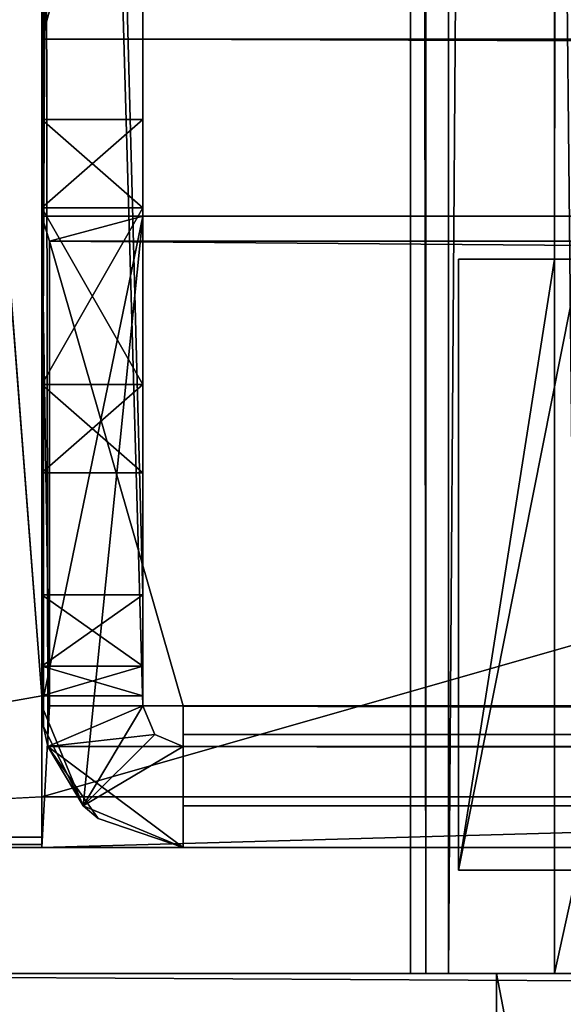
# Model space of a CAD drawing. Units: millimetres. Extents: x -600 to 600, y -440 to 10.
# Drawn here: x -584 to -574, y -418 to -399 of the extents above; entities that cross this region are included whole.
import ezdxf

# ---------------------------------------------------------------- set-up
doc = ezdxf.new("R2010")
doc.units = ezdxf.units.MM
doc.header["$LTSCALE"] = 65.117302
for name, color, linetype in [('100', 7, 'CONTINUOUS'), ('102', 7, 'CONTINUOUS'), ('108', 7, 'CONTINUOUS'), ('109', 7, 'CONTINUOUS'), ('112', 7, 'CONTINUOUS'), ('113', 7, 'CONTINUOUS'), ('115', 7, 'CONTINUOUS'), ('117', 7, 'CONTINUOUS'), ('134', 7, 'CONTINUOUS'), ('135', 7, 'CONTINUOUS'), ('136', 7, 'CONTINUOUS'), ('137', 7, 'CONTINUOUS'), ('138', 7, 'CONTINUOUS'), ('142', 7, 'CONTINUOUS'), ('143', 7, 'CONTINUOUS'), ('145', 7, 'CONTINUOUS'), ('146', 7, 'CONTINUOUS'), ('147', 7, 'CONTINUOUS'), ('148', 7, 'CONTINUOUS'), ('156', 7, 'CONTINUOUS'), ('179', 7, 'CONTINUOUS'), ('186', 7, 'CONTINUOUS'), ('187', 7, 'CONTINUOUS'), ('188', 7, 'CONTINUOUS'), ('194', 7, 'CONTINUOUS'), ('233', 7, 'CONTINUOUS'), ('234', 7, 'CONTINUOUS'), ('235', 7, 'CONTINUOUS'), ('31', 7, 'CONTINUOUS'), ('32', 7, 'CONTINUOUS'), ('40', 7, 'CONTINUOUS'), ('400', 7, 'CONTINUOUS'), ('401', 7, 'CONTINUOUS'), ('403', 7, 'CONTINUOUS'), ('414', 7, 'CONTINUOUS'), ('415', 7, 'CONTINUOUS'), ('416', 7, 'CONTINUOUS'), ('417', 7, 'CONTINUOUS'), ('422', 7, 'CONTINUOUS'), ('423', 7, 'CONTINUOUS'), ('460', 7, 'CONTINUOUS'), ('461', 7, 'CONTINUOUS'), ('53', 7, 'CONTINUOUS'), ('54', 7, 'CONTINUOUS'), ('55', 7, 'CONTINUOUS'), ('59', 7, 'CONTINUOUS'), ('60', 7, 'CONTINUOUS'), ('61', 7, 'CONTINUOUS'), ('62', 7, 'CONTINUOUS'), ('63', 7, 'CONTINUOUS'), ('64', 7, 'CONTINUOUS'), ('65', 7, 'CONTINUOUS'), ('69', 7, 'CONTINUOUS'), ('70', 7, 'CONTINUOUS'), ('71', 7, 'CONTINUOUS'), ('73', 7, 'CONTINUOUS'), ('74', 7, 'CONTINUOUS'), ('76', 7, 'CONTINUOUS'), ('77', 7, 'CONTINUOUS'), ('90', 7, 'CONTINUOUS'), ('91', 7, 'CONTINUOUS'), ('98', 7, 'CONTINUOUS'), ('99', 7, 'CONTINUOUS')]:
    doc.layers.add(name, color=color, linetype=linetype)

msp = doc.modelspace()

# ---------------------------------------------------------------- linework, layer by layer
at = {"layer": '100', "linetype": 'Continuous'}
for points in [[(-584, -399, -40.5), (-584, -80, -359), (-584, -391.586, -40.5), (-584, -399, -40.5)], [(-584, -80, -359), (-584, -399, -40.5), (-584, -399, -100.5), (-584, -80, -359)], [(-584, -414, -359), (-584, -80, -359), (-584, -399, -100.5), (-584, -414, -359)], [(-584, -410, -13), (-584, -342, -14.5), (-584, -334.8, -13), (-584, -410, -13)], [(-584, -412.2, -14.5), (-584, -342, -14.5), (-584, -410, -13), (-584, -412.2, -14.5)], [(-584, -415, -100.5), (-584, -414, -359), (-584, -399, -100.5), (-584, -415, -100.5)], [(-584, -400.586, -25.414), (-584, -402.336, -22.383), (-584, -402.336, -28.445), (-584, -400.586, -25.414)], [(-584, -402.336, -22.383), (-584, -405.836, -22.383), (-584, -402.336, -28.445), (-584, -402.336, -22.383)], [(-584, -405.836, -22.383), (-584, -405.836, -28.445), (-584, -402.336, -28.445), (-584, -405.836, -22.383)], [(-584, -415, -40.5), (-584, -402.5, -40.5), (-584, -412.2, -37.5), (-584, -415, -40.5)], [(-584, -412.2, -37.5), (-584, -402.5, -40.5), (-584, -402.5, -37.5), (-584, -412.2, -37.5)], [(-584, -405.836, -22.383), (-584, -407.586, -25.414), (-584, -405.836, -28.445), (-584, -405.836, -22.383)], [(-584, -411.414, -12.414), (-584, -412.2, -14.5), (-584, -410, -13), (-584, -411.414, -12.414)], [(-584, -412, -11), (-584, -412.2, -14.5), (-584, -411.414, -12.414), (-584, -412, -11)], [(-584, -414.8, -5), (-584, -412.2, -14.5), (-584, -412, -11), (-584, -414.8, -5)], [(-584, -412, -5), (-584, -414.8, -5), (-584, -412, -11), (-584, -412, -5)], [(-584, -415, -5.2), (-584, -415, -40.5), (-584, -412.2, -37.5), (-584, -415, -5.2)], [(-584, -415, -5.2), (-584, -412.2, -37.5), (-584, -414.941, -5.059), (-584, -415, -5.2)], [(-584, -412.2, -37.5), (-584, -412.2, -14.5), (-584, -414.8, -5), (-584, -412.2, -37.5)], [(-584, -414.941, -5.059), (-584, -412.2, -37.5), (-584, -414.8, -5), (-584, -414.941, -5.059)], [(-584, -414.8, -375), (-584, -414, -375), (-584, -415, -100.5), (-584, -414.8, -375)], [(-584, -415, -100.5), (-584, -414, -375), (-584, -414, -359), (-584, -415, -100.5)], [(-584, -414.8, -375), (-584, -415, -100.5), (-584, -414.941, -374.941), (-584, -414.8, -375)], [(-584, -415, -100.5), (-584, -415, -374.8), (-584, -414.941, -374.941), (-584, -415, -100.5)]]:
    msp.add_3dface(points, dxfattribs=at)
at = {"layer": '102', "linetype": 'Continuous'}
for points in [[(-584, -412, -5), (-584, -1, -5), (-599.8, -207.4, -5), (-584, -412, -5)], [(-599.8, -414.8, -5), (-584, -412, -5), (-599.8, -207.4, -5), (-599.8, -414.8, -5)], [(-584, -414.8, -5), (-584, -412, -5), (-599.8, -414.8, -5), (-584, -414.8, -5)]]:
    msp.add_3dface(points, dxfattribs=at)
at = {"layer": '108', "linetype": 'Continuous'}
for points in [[(-599.8, -414.8, -375), (-584, -414.8, -375), (-584, -414.941, -374.941), (-599.8, -414.8, -375)], [(-599.8, -414.8, -375), (-584, -414.941, -374.941), (-599.8, -414.941, -374.941), (-599.8, -414.8, -375)], [(-584, -415, -374.8), (-599.8, -415, -374.8), (-599.8, -414.941, -374.941), (-584, -415, -374.8)], [(-584, -414.941, -374.941), (-584, -415, -374.8), (-599.8, -414.941, -374.941), (-584, -414.941, -374.941)]]:
    msp.add_3dface(points, dxfattribs=at)
at = {"layer": '109', "linetype": 'Continuous'}
for points in [[(-584, -414.941, -5.059), (-584, -414.8, -5), (-599.8, -414.942, -5.059), (-584, -414.941, -5.059)], [(-584, -414.8, -5), (-599.8, -414.8, -5), (-599.8, -414.942, -5.059), (-584, -414.8, -5)], [(-599.8, -415, -5.2), (-584, -415, -5.2), (-584, -414.941, -5.059), (-599.8, -415, -5.2)], [(-599.8, -415, -5.2), (-584, -414.941, -5.059), (-599.8, -414.942, -5.059), (-599.8, -415, -5.2)]]:
    msp.add_3dface(points, dxfattribs=at)
at = {"layer": '112', "linetype": 'Continuous'}
for points in [[(-582, -410), (-582, -3), (-584, -410), (-582, -410)], [(-584, -410), (-582, -3), (-584, -3), (-584, -410)]]:
    msp.add_3dface(points, dxfattribs=at)
at = {"layer": '113', "linetype": 'Continuous'}
for points in [[(-584, -1, -5), (-584, -412, -5), (-584, -1, -2), (-584, -1, -5)], [(-584, -1, -2), (-584, -412, -5), (-584, -1.586, -0.586), (-584, -1, -2)], [(-584, -412, -5), (-584, -3), (-584, -1.586, -0.586), (-584, -412, -5)], [(-584, -412, -5), (-584, -410), (-584, -3), (-584, -412, -5)], [(-584, -410), (-584, -412, -5), (-584, -411.414, -0.586), (-584, -410)], [(-584, -411.414, -0.586), (-584, -412, -5), (-584, -412, -2), (-584, -411.414, -0.586)]]:
    msp.add_3dface(points, dxfattribs=at)
at = {"layer": '115', "linetype": 'Continuous'}
for points in [[(-582, -3), (-582, -410), (-582, -3, -13), (-582, -3)], [(-582, -3, -13), (-582, -410), (-582, -79, -13), (-582, -3, -13)], [(-582, -410), (-582, -125.392, -11.676), (-582, -79, -13), (-582, -410)], [(-582, -125.392, -11.676), (-582, -410), (-582, -128.633, -11.69), (-582, -125.392, -11.676)], [(-582, -410), (-582, -130.25, -14.5), (-582, -128.633, -11.69), (-582, -410)], [(-582, -410), (-582, -285.375, -11.685), (-582, -130.25, -19.5), (-582, -410)], [(-582, -130.25, -14.5), (-582, -410), (-582, -130.25, -19.5), (-582, -130.25, -14.5)], [(-582, -285.375, -11.685), (-582, -410), (-582, -288.625, -11.685), (-582, -285.375, -11.685)], [(-582, -410), (-582, -290.25, -14.5), (-582, -288.625, -11.685), (-582, -410)], [(-582, -290.25, -14.5), (-582, -410), (-582, -290.25, -19.5), (-582, -290.25, -14.5)], [(-582, -290.25, -19.5), (-582, -410), (-582, -334.8, -13), (-582, -290.25, -19.5)], [(-582, -334.8, -13), (-582, -410), (-582, -410, -13), (-582, -334.8, -13)], [(-582, -410, -13), (-582, -410), (-582, -411.414, -0.586), (-582, -410, -13)], [(-582, -411.414, -12.414), (-582, -410, -13), (-582, -411.414, -0.586), (-582, -411.414, -12.414)], [(-582, -412, -11), (-582, -411.414, -12.414), (-582, -412, -2), (-582, -412, -11)], [(-582, -412, -2), (-582, -411.414, -12.414), (-582, -411.414, -0.586), (-582, -412, -2)]]:
    msp.add_3dface(points, dxfattribs=at)
at = {"layer": '117', "linetype": 'Continuous'}
for points in [[(-584, -410, -13), (-584, -334.8, -13), (-582, -410, -13), (-584, -410, -13)], [(-584, -334.8, -13), (-582, -334.8, -13), (-582, -410, -13), (-584, -334.8, -13)]]:
    msp.add_3dface(points, dxfattribs=at)
at = {"layer": '134', "linetype": 'Continuous'}
for points in [[(-584, -412, -5), (-584, -412, -11), (-582, -412, -2), (-584, -412, -5)], [(-584, -412, -2), (-584, -412, -5), (-582, -412, -2), (-584, -412, -2)], [(-584, -412, -11), (-582, -412, -11), (-582, -412, -2), (-584, -412, -11)]]:
    msp.add_3dface(points, dxfattribs=at)
at = {"layer": '135', "linetype": 'Continuous'}
for points in [[(-584, -411.414, -12.414), (-584, -410, -13), (-582, -411.414, -12.414), (-584, -411.414, -12.414)], [(-584, -410, -13), (-582, -410, -13), (-582, -411.414, -12.414), (-584, -410, -13)], [(-584, -412, -11), (-584, -411.414, -12.414), (-582, -412, -11), (-584, -412, -11)], [(-584, -411.414, -12.414), (-582, -411.414, -12.414), (-582, -412, -11), (-584, -411.414, -12.414)]]:
    msp.add_3dface(points, dxfattribs=at)
at = {"layer": '136', "linetype": 'Continuous'}
for points in [[(-582, -410), (-584, -410), (-584, -411.414, -0.586), (-582, -410)], [(-582, -410), (-584, -411.414, -0.586), (-582, -411.414, -0.586), (-582, -410)], [(-584, -411.414, -0.586), (-584, -412, -2), (-582, -411.414, -0.586), (-584, -411.414, -0.586)], [(-584, -412, -2), (-582, -412, -2), (-582, -411.414, -0.586), (-584, -412, -2)]]:
    msp.add_3dface(points, dxfattribs=at)
at = {"layer": '137', "linetype": 'Continuous'}
for points in [[(-582, -399, -40.5), (-16, -399, -40.5), (-584, -399, -100.5), (-582, -399, -40.5)], [(-584, -399, -40.5), (-582, -399, -40.5), (-584, -399, -100.5), (-584, -399, -40.5)], [(-16, -399, -40.5), (-16, -399, -100.5), (-584, -399, -100.5), (-16, -399, -40.5)]]:
    msp.add_3dface(points, dxfattribs=at)
at = {"layer": '138', "linetype": 'Continuous'}
for points in [[(-16, -415, -100.5), (-584, -415, -100.5), (-16, -399, -100.5), (-16, -415, -100.5)], [(-16, -399, -100.5), (-584, -415, -100.5), (-584, -399, -100.5), (-16, -399, -100.5)]]:
    msp.add_3dface(points, dxfattribs=at)
at = {"layer": '142', "linetype": 'Continuous'}
for points in [[(-576.4, -127.5, -172.799), (-576.4, -127.5, -344.65), (-576.4, -417.5, -344.65), (-576.4, -127.5, -172.799)], [(-576.4, -417.5, -172.799), (-576.4, -127.5, -172.799), (-576.4, -417.5, -344.65), (-576.4, -417.5, -172.799)]]:
    msp.add_3dface(points, dxfattribs=at)
at = {"layer": '143', "linetype": 'Continuous'}
for points in [[(-576.4, -127.5, -344.65), (-573.4, -127.5, -344.65), (-573.4, -417.5, -344.65), (-576.4, -127.5, -344.65)], [(-576.4, -417.5, -344.65), (-576.4, -127.5, -344.65), (-573.4, -417.5, -344.65), (-576.4, -417.5, -344.65)]]:
    msp.add_3dface(points, dxfattribs=at)
at = {"layer": '145', "linetype": 'Continuous'}
for points in [[(-573.4, -127.5, -336.15), (-573.85, -127.5, -336.15), (-573.85, -403.354, -336.15), (-573.4, -127.5, -336.15)], [(-573.4, -403.354, -336.15), (-573.4, -127.5, -336.15), (-573.85, -403.354, -336.15), (-573.4, -403.354, -336.15)], [(-573.4, -417.5, -336.15), (-573.4, -415.453, -336.15), (-573.85, -417.5, -336.15), (-573.4, -417.5, -336.15)], [(-573.85, -417.5, -336.15), (-573.4, -415.453, -336.15), (-573.85, -415.453, -336.15), (-573.85, -417.5, -336.15)]]:
    msp.add_3dface(points, dxfattribs=at)
at = {"layer": '146', "linetype": 'Continuous'}
for points in [[(-573.85, -127.5, -336.15), (-573.85, -127.5, -344.2), (-573.85, -417.5, -344.2), (-573.85, -127.5, -336.15)], [(-573.85, -403.354, -336.15), (-573.85, -127.5, -336.15), (-573.85, -403.354, -340.9), (-573.85, -403.354, -336.15)], [(-573.85, -127.5, -336.15), (-573.85, -417.5, -344.2), (-573.85, -403.354, -340.9), (-573.85, -127.5, -336.15)], [(-573.85, -403.354, -340.9), (-573.85, -417.5, -344.2), (-573.85, -415.453, -340.9), (-573.85, -403.354, -340.9)], [(-573.85, -417.5, -336.15), (-573.85, -415.453, -336.15), (-573.85, -417.5, -344.2), (-573.85, -417.5, -336.15)], [(-573.85, -417.5, -344.2), (-573.85, -415.453, -336.15), (-573.85, -415.453, -340.9), (-573.85, -417.5, -344.2)]]:
    msp.add_3dface(points, dxfattribs=at)
at = {"layer": '147', "linetype": 'Continuous'}
for points in [[(-573.85, -127.5, -344.2), (-575.95, -127.5, -344.2), (-575.95, -417.5, -344.2), (-573.85, -127.5, -344.2)], [(-573.85, -417.5, -344.2), (-573.85, -127.5, -344.2), (-575.95, -417.5, -344.2), (-573.85, -417.5, -344.2)]]:
    msp.add_3dface(points, dxfattribs=at)
at = {"layer": '148', "linetype": 'Continuous'}
for points in [[(-575.95, -417.5, -344.2), (-575.95, -127.5, -344.2), (-575.95, -417.5, -180.449), (-575.95, -417.5, -344.2)], [(-575.95, -417.5, -180.449), (-575.95, -127.5, -344.2), (-575.95, -143.5, -180.449), (-575.95, -417.5, -180.449)]]:
    msp.add_3dface(points, dxfattribs=at)
at = {"layer": '156', "linetype": 'Continuous'}
for points in [[(-575.95, -417.5, -180.449), (-575.95, -143.5, -180.449), (-564.05, -417.5, -180.449), (-575.95, -417.5, -180.449)], [(-575.95, -143.5, -180.449), (-572, -143.5, -180.449), (-564.05, -417.5, -180.449), (-575.95, -143.5, -180.449)]]:
    msp.add_3dface(points, dxfattribs=at)
at = {"layer": '179', "linetype": 'Continuous'}
for points in [[(-573.85, -403.354, -340.9), (-573.85, -415.453, -340.9), (-575.75, -415.453, -340.9), (-573.85, -403.354, -340.9)], [(-575.75, -403.354, -340.9), (-573.85, -403.354, -340.9), (-575.75, -415.453, -340.9), (-575.75, -403.354, -340.9)]]:
    msp.add_3dface(points, dxfattribs=at)
at = {"layer": '186', "linetype": 'Continuous'}
for points in [[(-573.85, -415.453, -340.9), (-573.85, -415.453, -336.15), (-575.75, -415.453, -340.9), (-573.85, -415.453, -340.9)], [(-573.85, -415.453, -336.15), (-572.65, -415.453, -331.7), (-575.75, -415.453, -340.9), (-573.85, -415.453, -336.15)], [(-573.35, -415.453, -331.7), (-573.35, -415.453, -331.2), (-575.75, -415.453, -340.9), (-573.35, -415.453, -331.7)], [(-572.65, -415.453, -331.7), (-573.35, -415.453, -331.7), (-575.75, -415.453, -340.9), (-572.65, -415.453, -331.7)], [(-575.75, -415.453, -340.9), (-573.35, -415.453, -331.2), (-575.75, -415.453, -331.2), (-575.75, -415.453, -340.9)], [(-573.85, -415.453, -336.15), (-573.4, -415.453, -336.15), (-572.5, -415.453, -331.2), (-573.85, -415.453, -336.15)], [(-572.65, -415.453, -331.7), (-573.85, -415.453, -336.15), (-572.5, -415.453, -331.2), (-572.65, -415.453, -331.7)]]:
    msp.add_3dface(points, dxfattribs=at)
at = {"layer": '187', "linetype": 'Continuous'}
for points in [[(-575.75, -403.354, -340.9), (-575.75, -415.453, -340.9), (-575.75, -403.354, -331.2), (-575.75, -403.354, -340.9)], [(-575.75, -415.453, -340.9), (-575.75, -415.453, -331.2), (-575.75, -403.354, -331.2), (-575.75, -415.453, -340.9)]]:
    msp.add_3dface(points, dxfattribs=at)
at = {"layer": '188', "linetype": 'Continuous'}
for points in [[(-573.85, -403.354, -336.15), (-573.85, -403.354, -340.9), (-575.75, -403.354, -340.9), (-573.85, -403.354, -336.15)], [(-573.35, -403.354, -331.2), (-573.85, -403.354, -336.15), (-575.75, -403.354, -340.9), (-573.35, -403.354, -331.2)], [(-573.35, -403.354, -331.2), (-575.75, -403.354, -340.9), (-575.75, -403.354, -331.2), (-573.35, -403.354, -331.2)], [(-573.4, -403.354, -336.15), (-573.85, -403.354, -336.15), (-573.35, -403.354, -331.2), (-573.4, -403.354, -336.15)]]:
    msp.add_3dface(points, dxfattribs=at)
at = {"layer": '194', "linetype": 'Continuous'}
for points in [[(-573.35, -415.453, -331.2), (-573.35, -403.354, -331.2), (-575.75, -415.453, -331.2), (-573.35, -415.453, -331.2)], [(-575.75, -415.453, -331.2), (-573.35, -403.354, -331.2), (-575.75, -403.354, -331.2), (-575.75, -415.453, -331.2)]]:
    msp.add_3dface(points, dxfattribs=at)
at = {"layer": '233', "linetype": 'Continuous'}
for points in [[(-570, -127.5, -170.499), (-576.7, -127.5, -170.609), (-570, -417.5, -170.499), (-570, -127.5, -170.499)], [(-570, -417.5, -170.499), (-576.7, -127.5, -170.609), (-576.7, -417.5, -170.609), (-570, -417.5, -170.499)]]:
    msp.add_3dface(points, dxfattribs=at)
at = {"layer": '234', "linetype": 'Continuous'}
for points in [[(-576.7, -127.5, -170.609), (-576.7, -127.5, -172.799), (-576.7, -417.5, -172.799), (-576.7, -127.5, -170.609)], [(-576.7, -417.5, -170.609), (-576.7, -127.5, -170.609), (-576.7, -417.5, -172.799), (-576.7, -417.5, -170.609)]]:
    msp.add_3dface(points, dxfattribs=at)
at = {"layer": '235', "linetype": 'Continuous'}
for points in [[(-576.7, -127.5, -172.799), (-576.4, -127.5, -172.799), (-576.4, -417.5, -172.799), (-576.7, -127.5, -172.799)], [(-576.7, -127.5, -172.799), (-576.4, -417.5, -172.799), (-576.7, -417.5, -172.799), (-576.7, -127.5, -172.799)]]:
    msp.add_3dface(points, dxfattribs=at)
at = {"layer": '31', "color": 9, "linetype": 'Continuous', "true_color": 0xabd4cd}
for points in [[(-584, 0, -375), (-584, -80, -375), (-599.8, -414.8, -375), (-584, 0, -375)], [(-599.8, -207.4, -375), (-584, 0, -375), (-599.8, -414.8, -375), (-599.8, -207.4, -375)], [(-584, -80, -375), (-584, -414, -375), (-599.8, -414.8, -375), (-584, -80, -375)], [(584, -80, -375), (584, -414, -375), (-584, -414, -375), (584, -80, -375)], [(584, -80, -375), (-584, -414, -375), (-584, -80, -375), (584, -80, -375)], [(-599.8, -414.8, -375), (-584, -414, -375), (-584, -414.8, -375), (-599.8, -414.8, -375)]]:
    msp.add_3dface(points, dxfattribs=at)
at = {"layer": '32', "color": 9, "linetype": 'Continuous', "true_color": 0xabd4cd}
for points in [[(-584, -415, -100.5), (-584, -415, -40.5), (-599.8, -415, -5.2), (-584, -415, -100.5)], [(-599.8, -415, -5.2), (-584, -415, -40.5), (-584, -415, -5.2), (-599.8, -415, -5.2)], [(-584, -415, -374.8), (-584, -415, -100.5), (-599.8, -415, -5.2), (-584, -415, -374.8)], [(-599.8, -415, -374.8), (-584, -415, -374.8), (-599.8, -415, -190), (-599.8, -415, -374.8)], [(-599.8, -415, -190), (-584, -415, -374.8), (-599.8, -415, -5.2), (-599.8, -415, -190)], [(584, -415, -100.5), (584, -415, -40.5), (-584, -415, -40.5), (584, -415, -100.5)], [(584, -415, -100.5), (-584, -415, -40.5), (16, -415, -100.5), (584, -415, -100.5)], [(16, -415, -100.5), (-584, -415, -40.5), (-16, -415, -100.5), (16, -415, -100.5)], [(-16, -415, -100.5), (-584, -415, -40.5), (-584, -415, -100.5), (-16, -415, -100.5)]]:
    msp.add_3dface(points, dxfattribs=at)
at = {"layer": '40', "linetype": 'Continuous'}
for points in [[(-582, -399, -40.5), (-582, -402.5, -40.5), (583.85, -403, -40.5), (-582, -399, -40.5)], [(-16, -399, -40.5), (-582, -399, -40.5), (583.85, -403, -40.5), (-16, -399, -40.5)], [(-584, -402.5, -40.5), (-584, -415, -40.5), (-583.85, -412.2, -40.5), (-584, -402.5, -40.5)], [(-582, -402.5, -40.5), (-584, -402.5, -40.5), (-583.85, -403, -40.5), (-582, -402.5, -40.5)], [(-583.85, -403, -40.5), (-584, -402.5, -40.5), (-583.85, -412.2, -40.5), (-583.85, -403, -40.5)], [(583.85, -403, -40.5), (-582, -402.5, -40.5), (-583.85, -403, -40.5), (583.85, -403, -40.5)], [(-584, -415, -40.5), (584, -415, -40.5), (-583.85, -412.2, -40.5), (-584, -415, -40.5)], [(-583.85, -412.2, -40.5), (584, -415, -40.5), (-581.2, -412.2, -40.5), (-583.85, -412.2, -40.5)], [(584, -415, -40.5), (581.2, -412.2, -40.5), (-581.2, -412.2, -40.5), (584, -415, -40.5)]]:
    msp.add_3dface(points, dxfattribs=at)
at = {"layer": '400', "linetype": 'Continuous'}
for points in [[(-573.4, -417.5, -344.65), (-320.899, -417.5, -330.15), (-598, -417.5, -373), (-573.4, -417.5, -344.65)], [(-591.25, -417.5, -365.165), (-573.4, -417.5, -344.65), (-598, -417.5, -373), (-591.25, -417.5, -365.165)], [(-28, -417.5, -330.15), (-26.719, -417.5, -331.685), (-598, -417.5, -373), (-28, -417.5, -330.15)], [(-28, -417.5, -330.15), (-598, -417.5, -373), (-281.796, -417.5, -333.638), (-28, -417.5, -330.15)], [(-598, -417.5, -373), (-320.899, -417.5, -330.15), (-318.204, -417.5, -333.638), (-598, -417.5, -373)], [(-25.946, -417.5, -336.131), (-25.901, -417.5, -344.631), (-598, -417.5, -373), (-25.946, -417.5, -336.131)], [(-26.019, -417.5, -331.682), (-25.946, -417.5, -336.131), (-598, -417.5, -373), (-26.019, -417.5, -331.682)], [(-25.901, -417.5, -344.631), (-22.901, -417.5, -344.615), (-598, -417.5, -373), (-25.901, -417.5, -344.631)], [(-22.901, -417.5, -344.615), (-10.5, -417.5, -363), (-598, -417.5, -373), (-22.901, -417.5, -344.615)], [(-26.719, -417.5, -331.685), (-26.019, -417.5, -331.682), (-598, -417.5, -373), (-26.719, -417.5, -331.685)], [(-9.25, -417.5, -365.165), (-6.75, -417.5, -365.165), (-598, -417.5, -373), (-9.25, -417.5, -365.165)], [(-598, -417.5, -373), (-6.75, -417.5, -365.165), (-2.5, -417.5, -373), (-598, -417.5, -373)], [(-10.5, -417.5, -363), (-9.25, -417.5, -365.165), (-598, -417.5, -373), (-10.5, -417.5, -363)], [(-2.5, -417.5, -5), (-593.75, -417.5, -62.835), (-598, -417.5, -5), (-2.5, -417.5, -5)], [(-281.796, -417.5, -333.638), (-598, -417.5, -373), (-286.204, -417.5, -333.638), (-281.796, -417.5, -333.638)], [(-286.204, -417.5, -333.638), (-598, -417.5, -373), (-313.796, -417.5, -333.638), (-286.204, -417.5, -333.638)], [(-313.796, -417.5, -333.638), (-598, -417.5, -373), (-318.204, -417.5, -333.638), (-313.796, -417.5, -333.638)], [(-591.25, -417.5, -62.835), (-593.75, -417.5, -62.835), (-2.5, -417.5, -5), (-591.25, -417.5, -62.835)], [(-576.4, -417.5, -344.65), (-573.4, -417.5, -344.65), (-591.25, -417.5, -365.165), (-576.4, -417.5, -344.65)], [(-590, -417.5, -363), (-576.4, -417.5, -344.65), (-591.25, -417.5, -365.165), (-590, -417.5, -363)], [(-590, -417.5, -65), (-591.25, -417.5, -62.835), (-2.5, -417.5, -5), (-590, -417.5, -65)], [(-576.4, -417.5, -172.799), (-576.4, -417.5, -344.65), (-590, -417.5, -363), (-576.4, -417.5, -172.799)], [(-576.7, -417.5, -172.799), (-576.4, -417.5, -172.799), (-590, -417.5, -363), (-576.7, -417.5, -172.799)], [(-576.7, -417.5, -170.609), (-576.7, -417.5, -172.799), (-590, -417.5, -363), (-576.7, -417.5, -170.609)], [(-590, -417.5, -65), (-576.7, -417.5, -170.609), (-590, -417.5, -363), (-590, -417.5, -65)], [(-576.7, -417.5, -170.609), (-590, -417.5, -65), (-2.5, -417.5, -5), (-576.7, -417.5, -170.609)], [(-570, -417.5, -170.499), (-576.7, -417.5, -170.609), (-2.5, -417.5, -5), (-570, -417.5, -170.499)], [(-573.85, -417.5, -336.15), (-573.85, -417.5, -344.2), (-575.95, -417.5, -344.2), (-573.85, -417.5, -336.15)], [(-573.85, -417.5, -336.15), (-575.95, -417.5, -344.2), (-575, -417.5, -306.5), (-573.85, -417.5, -336.15)], [(-575.95, -417.5, -344.2), (-575.95, -417.5, -180.449), (-575, -417.5, -210.5), (-575.95, -417.5, -344.2)], [(-575, -417.5, -306.5), (-575.95, -417.5, -344.2), (-575, -417.5, -274.5), (-575, -417.5, -306.5)], [(-575, -417.5, -274.5), (-575.95, -417.5, -344.2), (-575, -417.5, -242.5), (-575, -417.5, -274.5)], [(-575, -417.5, -242.5), (-575.95, -417.5, -344.2), (-575, -417.5, -210.5), (-575, -417.5, -242.5)], [(-575.95, -417.5, -180.449), (-564.05, -417.5, -180.449), (-575, -417.5, -210.5), (-575.95, -417.5, -180.449)], [(-573.35, -417.5, -313.42), (-573.85, -417.5, -336.15), (-575, -417.5, -306.5), (-573.35, -417.5, -313.42)], [(-575, -417.5, -210.5), (-564.05, -417.5, -180.449), (-572.499, -417.5, -206.17), (-575, -417.5, -210.5)], [(-572.499, -417.5, -310.83), (-573.35, -417.5, -313.42), (-575, -417.5, -306.5), (-572.499, -417.5, -310.83)], [(-572.499, -417.5, -302.17), (-575, -417.5, -306.5), (-572.499, -417.5, -278.83), (-572.499, -417.5, -302.17)], [(-572.499, -417.5, -278.83), (-575, -417.5, -306.5), (-575, -417.5, -274.5), (-572.499, -417.5, -278.83)], [(-572.499, -417.5, -270.17), (-575, -417.5, -274.5), (-572.499, -417.5, -246.83), (-572.499, -417.5, -270.17)], [(-572.499, -417.5, -246.83), (-575, -417.5, -274.5), (-575, -417.5, -242.5), (-572.499, -417.5, -246.83)], [(-572.499, -417.5, -238.17), (-575, -417.5, -242.5), (-572.499, -417.5, -214.83), (-572.499, -417.5, -238.17)], [(-572.499, -417.5, -214.83), (-575, -417.5, -242.5), (-575, -417.5, -210.5), (-572.499, -417.5, -214.83)], [(-573.4, -417.5, -336.15), (-573.85, -417.5, -336.15), (-573.35, -417.5, -313.42), (-573.4, -417.5, -336.15)]]:
    msp.add_3dface(points, dxfattribs=at)
at = {"layer": '401', "linetype": 'Continuous'}
for points in [[(-598, -417.5, -373), (-2.5, -417.5, -373), (-598, -439.5, -373), (-598, -417.5, -373)], [(-598, -439.5, -373), (-2.5, -417.5, -373), (-2.5, -439.5, -373), (-598, -439.5, -373)]]:
    msp.add_3dface(points, dxfattribs=at)
at = {"layer": '403', "linetype": 'Continuous'}
for points in [[(-2.5, -417.5, -5), (-598, -417.5, -5), (-2.5, -420.9, -5), (-2.5, -417.5, -5)], [(-2.5, -420.9, -5), (-598, -417.5, -5), (-598, -420.9, -5), (-2.5, -420.9, -5)]]:
    msp.add_3dface(points, dxfattribs=at)
at = {"layer": '414', "linetype": 'Continuous'}
for points in [[(-575, -417.5, -306.5), (-572.499, -417.5, -302.17), (-575, -430.5, -306.5), (-575, -417.5, -306.5)], [(-572.499, -417.5, -302.17), (-572.501, -430.5, -302.171), (-575, -430.5, -306.5), (-572.499, -417.5, -302.17)]]:
    msp.add_3dface(points, dxfattribs=at)
at = {"layer": '415', "linetype": 'Continuous'}
for points in [[(-572.499, -417.5, -310.83), (-575, -417.5, -306.5), (-572.501, -430.5, -310.829), (-572.499, -417.5, -310.83)], [(-575, -417.5, -306.5), (-575, -430.5, -306.5), (-572.501, -430.5, -310.829), (-575, -417.5, -306.5)]]:
    msp.add_3dface(points, dxfattribs=at)
at = {"layer": '416', "linetype": 'Continuous'}
for points in [[(-575, -417.5, -274.5), (-572.499, -417.5, -270.17), (-575, -430.5, -274.5), (-575, -417.5, -274.5)], [(-572.499, -417.5, -270.17), (-572.501, -430.5, -270.171), (-575, -430.5, -274.5), (-572.499, -417.5, -270.17)]]:
    msp.add_3dface(points, dxfattribs=at)
at = {"layer": '417', "linetype": 'Continuous'}
for points in [[(-572.499, -417.5, -278.83), (-575, -417.5, -274.5), (-572.501, -430.5, -278.829), (-572.499, -417.5, -278.83)], [(-575, -417.5, -274.5), (-575, -430.5, -274.5), (-572.501, -430.5, -278.829), (-575, -417.5, -274.5)]]:
    msp.add_3dface(points, dxfattribs=at)
at = {"layer": '422', "linetype": 'Continuous'}
for points in [[(-575, -417.5, -242.5), (-572.499, -417.5, -238.17), (-575, -430.5, -242.5), (-575, -417.5, -242.5)], [(-572.499, -417.5, -238.17), (-572.501, -430.5, -238.171), (-575, -430.5, -242.5), (-572.499, -417.5, -238.17)]]:
    msp.add_3dface(points, dxfattribs=at)
at = {"layer": '423', "linetype": 'Continuous'}
for points in [[(-572.499, -417.5, -246.83), (-575, -417.5, -242.5), (-572.501, -430.5, -246.829), (-572.499, -417.5, -246.83)], [(-575, -417.5, -242.5), (-575, -430.5, -242.5), (-572.501, -430.5, -246.829), (-575, -417.5, -242.5)]]:
    msp.add_3dface(points, dxfattribs=at)
at = {"layer": '460', "linetype": 'Continuous'}
for points in [[(-575, -417.5, -210.5), (-572.499, -417.5, -206.17), (-575, -430.5, -210.5), (-575, -417.5, -210.5)], [(-572.499, -417.5, -206.17), (-572.501, -430.5, -206.171), (-575, -430.5, -210.5), (-572.499, -417.5, -206.17)]]:
    msp.add_3dface(points, dxfattribs=at)
at = {"layer": '461', "linetype": 'Continuous'}
for points in [[(-572.499, -417.5, -214.83), (-575, -417.5, -210.5), (-572.501, -430.5, -214.829), (-572.499, -417.5, -214.83)], [(-575, -417.5, -210.5), (-575, -430.5, -210.5), (-572.501, -430.5, -214.829), (-575, -417.5, -210.5)]]:
    msp.add_3dface(points, dxfattribs=at)
at = {"layer": '53', "color": 7, "linetype": 'Continuous'}
for points in [[(-584, -342, -14.5), (-584, -412.2, -14.5), (-583.97, -412.611, -14.5), (-584, -342, -14.5)], [(-582, -342, -14.5), (-584, -342, -14.5), (-582, -412.2, -14.5), (-582, -342, -14.5)], [(-582, -412.2, -14.5), (-584, -342, -14.5), (-583.883, -413, -14.5), (-582, -412.2, -14.5)], [(-583.883, -413, -14.5), (-584, -342, -14.5), (-583.97, -412.611, -14.5), (-583.883, -413, -14.5)], [(-581.765, -412.765, -14.5), (-582, -412.2, -14.5), (-583.883, -413, -14.5), (-581.765, -412.765, -14.5)], [(-581.2, -413, -14.5), (-581.765, -412.765, -14.5), (-583.883, -413, -14.5), (-581.2, -413, -14.5)]]:
    msp.add_3dface(points, dxfattribs=at)
at = {"layer": '54', "color": 7, "linetype": 'Continuous'}
for points in [[(-583.85, -403, -40.5), (-583.85, -412.2, -40.5), (-583.85, -403, -38.5), (-583.85, -403, -40.5)], [(-583.85, -403, -38.5), (-583.85, -412.2, -40.5), (-583.85, -412.2, -38.5), (-583.85, -403, -38.5)]]:
    msp.add_3dface(points, dxfattribs=at)
at = {"layer": '55', "color": 7, "linetype": 'Continuous'}
for points in [[(-583.85, -412.2, -40.5), (-581.2, -412.2, -40.5), (-583.85, -412.2, -38.5), (-583.85, -412.2, -40.5)], [(-583.85, -412.2, -38.5), (-581.2, -412.2, -40.5), (-581.2, -412.2, -38.5), (-583.85, -412.2, -38.5)]]:
    msp.add_3dface(points, dxfattribs=at)
at = {"layer": '59', "color": 7, "linetype": 'Continuous'}
for points in [[(-581.2, -412.2, -38.5), (-581.2, -412.2, -40.5), (-581.2, -414.176, -39.676), (-581.2, -412.2, -38.5)], [(-581.2, -412.765, -38.265), (-581.2, -412.2, -38.5), (-581.2, -415, -37.7), (-581.2, -412.765, -38.265)], [(-581.2, -415, -37.7), (-581.2, -412.2, -38.5), (-581.2, -414.176, -39.676), (-581.2, -415, -37.7)], [(-581.2, -413, -37.7), (-581.2, -412.765, -38.265), (-581.2, -415, -37.7), (-581.2, -413, -37.7)], [(-581.2, -413, -37.5), (-581.2, -413, -37.7), (-581.2, -415, -37.5), (-581.2, -413, -37.5)], [(-581.2, -415, -37.5), (-581.2, -413, -37.7), (-581.2, -415, -37.7), (-581.2, -415, -37.5)]]:
    msp.add_3dface(points, dxfattribs=at)
at = {"layer": '60', "color": 7, "linetype": 'Continuous'}
for points in [[(581.2, -412.2, -38.5), (-581.2, -412.2, -38.5), (-581.2, -412.765, -38.265), (581.2, -412.2, -38.5)], [(581.2, -412.765, -38.265), (581.2, -412.2, -38.5), (-581.2, -412.765, -38.265), (581.2, -412.765, -38.265)], [(581.2, -413, -37.7), (581.2, -412.765, -38.265), (-581.2, -413, -37.7), (581.2, -413, -37.7)], [(581.2, -412.765, -38.265), (-581.2, -412.765, -38.265), (-581.2, -413, -37.7), (581.2, -412.765, -38.265)]]:
    msp.add_3dface(points, dxfattribs=at)
at = {"layer": '61', "color": 7, "linetype": 'Continuous'}
for points in [[(-583.85, -403, -38.5), (-583.85, -412.2, -38.5), (-581.2, -412.2, -38.5), (-583.85, -403, -38.5)], [(-583.85, -403, -38.5), (-581.2, -412.2, -38.5), (581.2, -412.2, -38.5), (-583.85, -403, -38.5)], [(-583.85, -403, -38.5), (583.85, -412.2, -38.5), (583.85, -403, -38.5), (-583.85, -403, -38.5)], [(583.85, -412.2, -38.5), (-583.85, -403, -38.5), (581.2, -412.2, -38.5), (583.85, -412.2, -38.5)]]:
    msp.add_3dface(points, dxfattribs=at)
at = {"layer": '62', "color": 7, "linetype": 'Continuous'}
for points in [[(583.85, -403, -40.5), (-583.85, -403, -40.5), (583.85, -403, -38.5), (583.85, -403, -40.5)], [(-583.85, -403, -40.5), (-583.85, -403, -38.5), (583.85, -403, -38.5), (-583.85, -403, -40.5)]]:
    msp.add_3dface(points, dxfattribs=at)
at = {"layer": '63', "color": 7, "linetype": 'Continuous'}
for points in [[(-581.2, -412.2, -40.5), (581.2, -412.2, -40.5), (581.2, -414.176, -39.676), (-581.2, -412.2, -40.5)], [(-581.2, -412.2, -40.5), (581.2, -414.176, -39.676), (-581.2, -414.176, -39.676), (-581.2, -412.2, -40.5)], [(581.2, -414.176, -39.676), (581.2, -415, -37.7), (-581.2, -414.176, -39.676), (581.2, -414.176, -39.676)], [(581.2, -415, -37.7), (-581.2, -415, -37.7), (-581.2, -414.176, -39.676), (581.2, -415, -37.7)]]:
    msp.add_3dface(points, dxfattribs=at)
at = {"layer": '64', "color": 7, "linetype": 'Continuous'}
for points in [[(582.889, -414.43, -10.5), (583.883, -413, -10.5), (-583.883, -413, -10.5), (582.889, -414.43, -10.5)], [(581.2, -415, -10.5), (582.889, -414.43, -10.5), (-583.883, -413, -10.5), (581.2, -415, -10.5)], [(-581.2, -415, -10.5), (581.2, -415, -10.5), (-583.883, -413, -10.5), (-581.2, -415, -10.5)], [(-582.889, -414.43, -10.5), (-581.2, -415, -10.5), (-583.883, -413, -10.5), (-582.889, -414.43, -10.5)]]:
    msp.add_3dface(points, dxfattribs=at)
at = {"layer": '65', "color": 7, "linetype": 'Continuous'}
for points in [[(-582, -399, -40.5), (-584, -399, -40.5), (-582, -391.586, -40.5), (-582, -399, -40.5)], [(-582, -391.586, -40.5), (-584, -399, -40.5), (-584, -391.586, -40.5), (-582, -391.586, -40.5)]]:
    msp.add_3dface(points, dxfattribs=at)
at = {"layer": '69', "color": 7, "linetype": 'Continuous'}
for points in [[(-581.2, -413, -14.5), (-583.883, -413, -14.5), (583.883, -413, -10.5), (-581.2, -413, -14.5)], [(583.883, -413, -10.5), (-583.883, -413, -14.5), (-583.883, -413, -10.5), (583.883, -413, -10.5)], [(-581.2, -413, -37.5), (-581.2, -413, -14.5), (583.883, -413, -10.5), (-581.2, -413, -37.5)], [(581.2, -413, -14.5), (581.2, -413, -37.5), (-581.2, -413, -37.7), (581.2, -413, -14.5)], [(581.2, -413, -14.5), (-581.2, -413, -37.7), (583.883, -413, -10.5), (581.2, -413, -14.5)], [(581.2, -413, -37.5), (581.2, -413, -37.7), (-581.2, -413, -37.7), (581.2, -413, -37.5)], [(-581.2, -413, -37.7), (-581.2, -413, -37.5), (583.883, -413, -10.5), (-581.2, -413, -37.7)]]:
    msp.add_3dface(points, dxfattribs=at)
at = {"layer": '70', "color": 7, "linetype": 'Continuous'}
for points in [[(-582, -412.2, -14.5), (-581.765, -412.765, -14.5), (-582, -412.2, -37.5), (-582, -412.2, -14.5)], [(-582, -412.2, -37.5), (-581.765, -412.765, -14.5), (-581.765, -412.765, -37.5), (-582, -412.2, -37.5)], [(-581.765, -412.765, -14.5), (-581.2, -413, -14.5), (-581.765, -412.765, -37.5), (-581.765, -412.765, -14.5)], [(-581.2, -413, -14.5), (-581.2, -413, -37.5), (-581.765, -412.765, -37.5), (-581.2, -413, -14.5)]]:
    msp.add_3dface(points, dxfattribs=at)
at = {"layer": '71', "color": 7, "linetype": 'Continuous'}
for points in [[(-582, -342, -14.5), (-582, -412.2, -14.5), (-582, -346.92, -15.8), (-582, -342, -14.5)], [(-582, -412.2, -14.5), (-582, -348.22, -15.8), (-582, -346.92, -15.8), (-582, -412.2, -14.5)], [(-582, -348.22, -15.8), (-582, -412.2, -14.5), (-582, -349.351, -16.269), (-582, -348.22, -15.8)], [(-582, -349.351, -16.269), (-582, -412.2, -14.5), (-582, -349.82, -17.4), (-582, -349.351, -16.269)], [(-582, -349.82, -17.4), (-582, -412.2, -14.5), (-582, -356.086, -21.914), (-582, -349.82, -17.4)], [(-582, -356.086, -21.914), (-582, -412.2, -14.5), (-582, -359.117, -23.664), (-582, -356.086, -21.914)], [(-582, -359.117, -23.664), (-582, -412.2, -14.5), (-582, -359.117, -27.163), (-582, -359.117, -23.664)], [(-582, -359.117, -27.163), (-582, -412.2, -14.5), (-582, -386.889, -22.125), (-582, -359.117, -27.163)], [(-582, -386.889, -22.125), (-582, -412.2, -14.5), (-582, -390.094, -22.547), (-582, -386.889, -22.125)], [(-582, -390.094, -22.547), (-582, -412.2, -14.5), (-582, -391.586, -25.414), (-582, -390.094, -22.547)], [(-582, -399, -40.5), (-582, -391.586, -40.5), (-582, -400.586, -25.414), (-582, -399, -40.5)], [(-582, -412.2, -14.5), (-582, -402.337, -22.383), (-582, -391.586, -25.414), (-582, -412.2, -14.5)], [(-582, -400.586, -25.414), (-582, -391.586, -40.5), (-582, -402.337, -22.383), (-582, -400.586, -25.414)], [(-582, -402.337, -22.383), (-582, -391.586, -40.5), (-582, -391.586, -25.414), (-582, -402.337, -22.383)], [(-582, -402.5, -40.5), (-582, -399, -40.5), (-582, -402.5, -37.5), (-582, -402.5, -40.5)], [(-582, -399, -40.5), (-582, -400.586, -25.414), (-582, -402.337, -28.445), (-582, -399, -40.5)], [(-582, -399, -40.5), (-582, -402.337, -28.445), (-582, -402.5, -37.5), (-582, -399, -40.5)], [(-582, -402.337, -22.383), (-582, -412.2, -14.5), (-582, -405.836, -22.383), (-582, -402.337, -22.383)], [(-582, -402.337, -28.445), (-582, -405.836, -28.445), (-582, -402.5, -37.5), (-582, -402.337, -28.445)], [(-582, -412.2, -14.5), (-582, -412.2, -37.5), (-582, -402.5, -37.5), (-582, -412.2, -14.5)], [(-582, -407.586, -25.414), (-582, -412.2, -14.5), (-582, -402.5, -37.5), (-582, -407.586, -25.414)], [(-582, -405.836, -28.445), (-582, -407.586, -25.414), (-582, -402.5, -37.5), (-582, -405.836, -28.445)], [(-582, -405.836, -22.383), (-582, -412.2, -14.5), (-582, -407.586, -25.414), (-582, -405.836, -22.383)]]:
    msp.add_3dface(points, dxfattribs=at)
at = {"layer": '73', "color": 7, "linetype": 'Continuous'}
for points in [[(-583.97, -412.611, -14.5), (-584, -412.2, -14.5), (-583.18, -414.18, -37.5), (-583.97, -412.611, -14.5)], [(-584, -412.2, -14.5), (-584, -412.2, -37.5), (-583.18, -414.18, -37.5), (-584, -412.2, -14.5)], [(-583.883, -413, -14.5), (-583.97, -412.611, -14.5), (-583.18, -414.18, -37.5), (-583.883, -413, -14.5)], [(-583.883, -413, -10.5), (-583.883, -413, -14.5), (-583.18, -414.18, -37.5), (-583.883, -413, -10.5)], [(-582.889, -414.43, -10.5), (-583.883, -413, -10.5), (-583.18, -414.18, -37.5), (-582.889, -414.43, -10.5)], [(-581.2, -415, -37.5), (-582.889, -414.43, -10.5), (-583.18, -414.18, -37.5), (-581.2, -415, -37.5)], [(-581.2, -415, -37.5), (-581.2, -415, -10.5), (-582.889, -414.43, -10.5), (-581.2, -415, -37.5)]]:
    msp.add_3dface(points, dxfattribs=at)
at = {"layer": '74', "color": 7, "linetype": 'Continuous'}
for points in [[(581.2, -415, -37.7), (581.2, -415, -37.5), (-581.2, -415, -10.5), (581.2, -415, -37.7)], [(581.2, -415, -37.7), (-581.2, -415, -37.5), (-581.2, -415, -37.7), (581.2, -415, -37.7)], [(-581.2, -415, -37.5), (581.2, -415, -37.7), (-581.2, -415, -10.5), (-581.2, -415, -37.5)], [(581.2, -415, -37.5), (581.2, -415, -10.5), (-581.2, -415, -10.5), (581.2, -415, -37.5)]]:
    msp.add_3dface(points, dxfattribs=at)
at = {"layer": '76', "color": 7, "linetype": 'Continuous'}
for points in [[(-584, -402.5, -40.5), (-582, -402.5, -40.5), (-584, -402.5, -37.5), (-584, -402.5, -40.5)], [(-582, -402.5, -40.5), (-582, -402.5, -37.5), (-584, -402.5, -37.5), (-582, -402.5, -40.5)]]:
    msp.add_3dface(points, dxfattribs=at)
at = {"layer": '77', "color": 7, "linetype": 'Continuous'}
for points in [[(-584, -412.2, -37.5), (-582, -402.5, -37.5), (-583.18, -414.18, -37.5), (-584, -412.2, -37.5)], [(-582, -402.5, -37.5), (-584, -412.2, -37.5), (-584, -402.5, -37.5), (-582, -402.5, -37.5)], [(-582, -402.5, -37.5), (-582, -412.2, -37.5), (-583.18, -414.18, -37.5), (-582, -402.5, -37.5)], [(-582, -412.2, -37.5), (-581.765, -412.765, -37.5), (-583.18, -414.18, -37.5), (-582, -412.2, -37.5)], [(-581.765, -412.765, -37.5), (-581.2, -413, -37.5), (-583.18, -414.18, -37.5), (-581.765, -412.765, -37.5)], [(-581.2, -413, -37.5), (-581.2, -415, -37.5), (-583.18, -414.18, -37.5), (-581.2, -413, -37.5)]]:
    msp.add_3dface(points, dxfattribs=at)
at = {"layer": '90', "color": 7, "linetype": 'Continuous'}
for points in [[(-582, -400.586, -25.414), (-582, -402.337, -22.383), (-584, -400.586, -25.414), (-582, -400.586, -25.414)], [(-584, -400.586, -25.414), (-582, -402.337, -22.383), (-584, -402.336, -22.383), (-584, -400.586, -25.414)], [(-582, -402.337, -22.383), (-582, -405.836, -22.383), (-584, -402.336, -22.383), (-582, -402.337, -22.383)], [(-584, -402.336, -22.383), (-582, -405.836, -22.383), (-584, -405.836, -22.383), (-584, -402.336, -22.383)], [(-582, -405.836, -22.383), (-582, -407.586, -25.414), (-584, -405.836, -22.383), (-582, -405.836, -22.383)], [(-584, -405.836, -22.383), (-582, -407.586, -25.414), (-584, -407.586, -25.414), (-584, -405.836, -22.383)]]:
    msp.add_3dface(points, dxfattribs=at)
at = {"layer": '91', "color": 7, "linetype": 'Continuous'}
for points in [[(-582, -402.337, -28.445), (-582, -400.586, -25.414), (-584, -402.336, -28.445), (-582, -402.337, -28.445)], [(-582, -400.586, -25.414), (-584, -400.586, -25.414), (-584, -402.336, -28.445), (-582, -400.586, -25.414)], [(-584, -405.836, -28.445), (-582, -402.337, -28.445), (-584, -402.336, -28.445), (-584, -405.836, -28.445)], [(-582, -405.836, -28.445), (-582, -402.337, -28.445), (-584, -405.836, -28.445), (-582, -405.836, -28.445)], [(-582, -407.586, -25.414), (-582, -405.836, -28.445), (-584, -407.586, -25.414), (-582, -407.586, -25.414)], [(-584, -407.586, -25.414), (-582, -405.836, -28.445), (-584, -405.836, -28.445), (-584, -407.586, -25.414)]]:
    msp.add_3dface(points, dxfattribs=at)
at = {"layer": '98', "color": 9, "linetype": 'Continuous', "true_color": 0xabd4cd}
for points in [[(-16, -414, -359), (-16, -80, -359), (-584, -80, -359), (-16, -414, -359)], [(-16, -414, -359), (-584, -80, -359), (-584, -414, -359), (-16, -414, -359)]]:
    msp.add_3dface(points, dxfattribs=at)
at = {"layer": '99', "color": 9, "linetype": 'Continuous', "true_color": 0xabd4cd}
for points in [[(-584, -414, -375), (584, -414, -375), (-584, -414, -359), (-584, -414, -375)], [(584, -414, -375), (-16, -414, -359), (-584, -414, -359), (584, -414, -375)]]:
    msp.add_3dface(points, dxfattribs=at)

doc.saveas('drawing.dxf')
